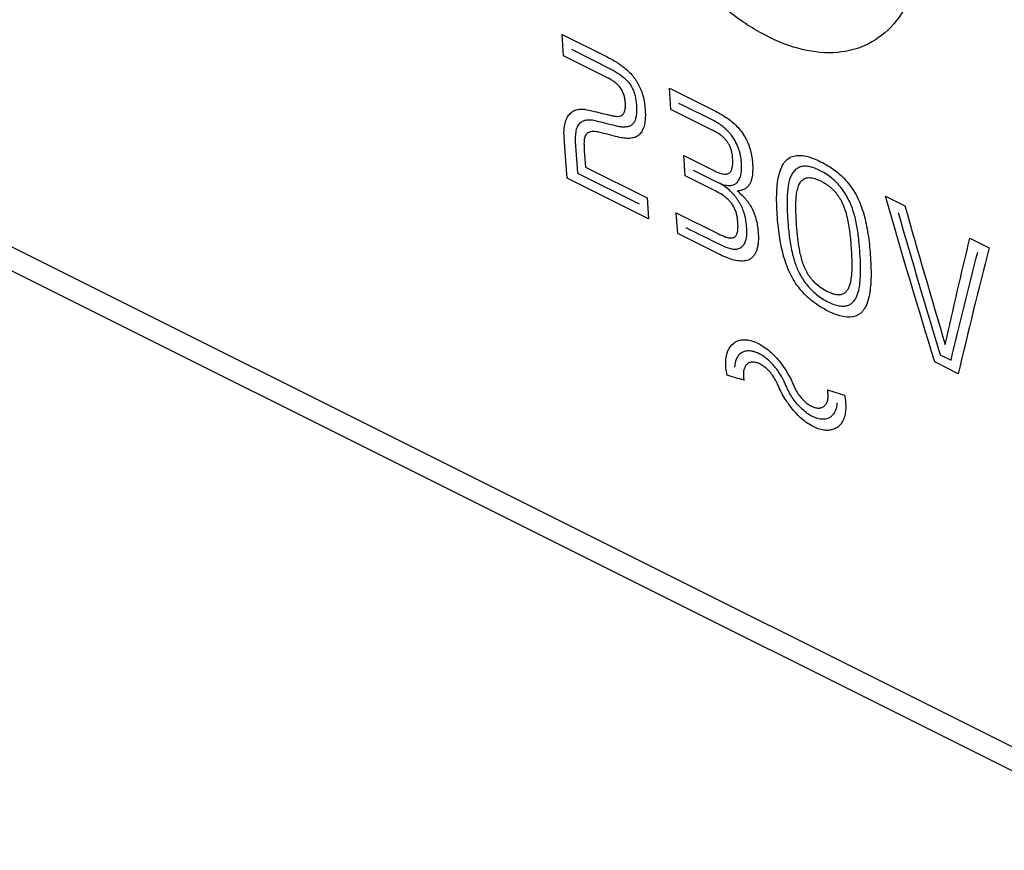
# Model space of a CAD drawing. Units: millimetres. Extents: x -40.6 to 40.6, y -33.6 to 41.5.
# Drawn here: x -6.7 to 5.2, y -33.2 to -23.2 of the extents above; entities that cross this region are included whole.
import ezdxf

# ---------------------------------------------------------------- set-up
doc = ezdxf.new("R2010")
doc.units = ezdxf.units.MM
doc.header["$LTSCALE"] = 16.335
doc.layers.get('0').update_dxf_attribs({"linetype": 'CONTINUOUS'})

msp = doc.modelspace()

# ---------------------------------------------------------------- linework, layer by layer
at = {"color": 9, "linetype": 'CONTINUOUS'}
for p, q in [((6.999, -32.782), (-39.71, -9.428)), ((-0.101, -23.342), (0.441, -23.613)), ((-0.087, -23.599), (-0.101, -23.342)), ((0.012, -23.521), (0.479, -23.755)), ((0.436, -23.86), (-0.087, -23.599)), ((1.195, -23.99), (1.716, -24.251)), ((1.21, -24.247), (1.195, -23.99)), ((1.709, -24.496), (1.21, -24.247)), ((0.165, -24.744), (0.18, -24.944)), ((1.368, -24.804), (1.747, -24.994)), ((1.384, -25.05), (1.368, -24.804)), ((0.18, -24.944), (0.924, -25.317)), ((0.943, -25.571), (-0.041, -25.079)), ((0.083, -25.016), (0.827, -25.389)), ((1.755, -25.236), (1.384, -25.05)), ((1.482, -24.983), (1.756, -25.12)), ((0.924, -25.317), (0.943, -25.571)), ((3.802, -25.294), (4.037, -25.411)), ((1.277, -25.495), (1.796, -25.755)), ((1.296, -25.747), (1.277, -25.495)), ((1.81, -26.005), (1.296, -25.747)), ((4.822, -25.804), (5.055, -25.92)), ((4.465, -27.212), (4.594, -27.276)), ((4.681, -27.44), (4.397, -27.298))]:
    msp.add_line(p, q, dxfattribs=at)
at = {"color": 7, "linetype": 'CONTINUOUS'}
msp.add_line((7.253, -33.199), (-39.46, -9.842), dxfattribs=at)
at = {"color": 9, "linetype": 'CONTINUOUS'}
for points in [[(-0.041, -25.079), (-0.06, -24.818), (-0.077, -24.579)], [(0.059, -24.69), (0.078, -24.952), (0.083, -25.016)]]:
    msp.add_lwpolyline(points, dxfattribs=at)
for points, knots in [([(4.264, -21.981), (4.267, -22.158), (4.243, -22.494), (4.102, -22.948), (3.857, -23.3), (3.516, -23.52), (3.108, -23.587), (2.669, -23.507), (2.228, -23.302), (1.817, -23.002), (1.457, -22.647), (1.16, -22.273), (0.925, -21.903), (0.745, -21.554), (0.611, -21.232), (0.515, -20.941), (0.449, -20.679), (0.406, -20.443), (0.382, -20.229), (0.376, -20.093), (0.375, -20.028)], [0, 0, 0, 0, 0.075893, 0.142519, 0.201033, 0.255419, 0.31132, 0.37357, 0.443501, 0.517326, 0.590079, 0.658667, 0.721221, 0.777121, 0.826496, 0.869875, 0.908028, 0.941848, 0.972151, 1, 1, 1, 1]), ([(0.441, -23.613, 21.415), (0.465, -23.625, 21.435), (0.51, -23.649, 21.473), (0.573, -23.687, 21.523), (0.632, -23.729, 21.565), (0.688, -23.775, 21.6), (0.731, -23.819, 21.622), (0.762, -23.856, 21.634), (0.784, -23.886, 21.639), (0.804, -23.917, 21.641), (0.822, -23.949, 21.641), (0.838, -23.983, 21.637), (0.853, -24.018, 21.63), (0.866, -24.053, 21.62), (0.877, -24.09, 21.607), (0.885, -24.128, 21.59), (0.892, -24.165, 21.571), (0.897, -24.204, 21.55), (0.902, -24.257, 21.517), (0.904, -24.31, 21.482), (0.902, -24.359, 21.444), (0.899, -24.396, 21.413), (0.893, -24.43, 21.381), (0.884, -24.462, 21.347), (0.873, -24.491, 21.313), (0.859, -24.517, 21.277), (0.843, -24.54, 21.24), (0.823, -24.559, 21.201), (0.801, -24.574, 21.163), (0.767, -24.589, 21.111), (0.719, -24.599, 21.044), (0.65, -24.597, 20.961), (0.599, -24.587, 20.905), (0.572, -24.58, 20.876)], [0, 0, 0, 0, 0.05, 0.1, 0.15, 0.2, 0.25, 0.275, 0.3, 0.325, 0.35, 0.375, 0.4, 0.425, 0.45, 0.475, 0.5, 0.525, 0.55, 0.6, 0.625, 0.65, 0.675, 0.7, 0.725, 0.75, 0.775, 0.8, 0.825, 0.85, 0.9, 0.95, 1, 1, 1, 1]), ([(0.479, -23.755, 21.36), (0.496, -23.764, 21.374), (0.527, -23.781, 21.4), (0.573, -23.811, 21.436), (0.609, -23.836, 21.461), (0.636, -23.858, 21.478), (0.656, -23.875, 21.49), (0.675, -23.893, 21.501), (0.694, -23.913, 21.509), (0.711, -23.934, 21.515), (0.726, -23.956, 21.519), (0.741, -23.98, 21.519), (0.754, -24.006, 21.516), (0.764, -24.033, 21.51), (0.773, -24.061, 21.501), (0.78, -24.088, 21.489), (0.787, -24.126, 21.472), (0.794, -24.173, 21.446), (0.798, -24.232, 21.408), (0.796, -24.289, 21.365), (0.79, -24.342, 21.318), (0.776, -24.388, 21.269), (0.755, -24.422, 21.217), (0.725, -24.446, 21.163), (0.688, -24.458, 21.108), (0.645, -24.462, 21.053), (0.596, -24.458, 20.995), (0.56, -24.451, 20.957), (0.542, -24.446, 20.937)], [0, 0, 0, 0, 0.05, 0.1, 0.15, 0.175, 0.2, 0.225, 0.25, 0.275, 0.3, 0.325, 0.35, 0.375, 0.4, 0.425, 0.45, 0.5, 0.55, 0.6, 0.65, 0.7, 0.75, 0.8, 0.85, 0.9, 0.95, 1, 1, 1, 1]), ([(0.661, -24.161, 21.291), (0.66, -24.146, 21.301), (0.656, -24.115, 21.319), (0.646, -24.075, 21.335), (0.633, -24.041, 21.343), (0.622, -24.017, 21.347), (0.608, -23.993, 21.347), (0.592, -23.972, 21.343), (0.575, -23.953, 21.335), (0.55, -23.93, 21.322), (0.518, -23.906, 21.3), (0.479, -23.882, 21.269), (0.451, -23.867, 21.245), (0.436, -23.86, 21.232)], [0, 0, 0, 0, 0.125, 0.25, 0.3125, 0.375, 0.4375, 0.5, 0.5625, 0.625, 0.75, 0.875, 1, 1, 1, 1]), ([(-0.077, -24.579, 20.074), (-0.08, -24.548, 20.095), (-0.08, -24.49, 20.137), (-0.069, -24.414, 20.208), (-0.05, -24.36, 20.271), (-0.029, -24.325, 20.322), (-0.011, -24.302, 20.361), (0.009, -24.283, 20.4), (0.031, -24.268, 20.439), (0.056, -24.256, 20.477), (0.09, -24.246, 20.528), (0.137, -24.241, 20.589), (0.176, -24.246, 20.634), (0.197, -24.251, 20.656)], [0, 0, 0, 0, 0.125, 0.25, 0.375, 0.4375, 0.5, 0.5625, 0.625, 0.6875, 0.75, 0.875, 1, 1, 1, 1]), ([(0.431, -24.306, 20.903), (0.449, -24.31, 20.923), (0.484, -24.319, 20.959), (0.529, -24.329, 21.007), (0.568, -24.332, 21.053), (0.597, -24.329, 21.091), (0.617, -24.32, 21.121), (0.629, -24.311, 21.143), (0.639, -24.299, 21.165), (0.65, -24.278, 21.193), (0.659, -24.247, 21.226), (0.663, -24.206, 21.261), (0.662, -24.177, 21.282), (0.661, -24.161, 21.291)], [0, 0, 0, 0, 0.111111, 0.222222, 0.333333, 0.444444, 0.5, 0.555556, 0.611111, 0.666667, 0.777778, 0.888889, 1, 1, 1, 1]), ([(1.716, -24.251, 22.518), (1.741, -24.263, 22.54), (1.791, -24.289, 22.582), (1.861, -24.331, 22.638), (1.927, -24.378, 22.686), (1.991, -24.431, 22.726), (2.051, -24.495, 22.754), (2.094, -24.559, 22.762), (2.124, -24.613, 22.759), (2.143, -24.654, 22.753), (2.159, -24.696, 22.743), (2.171, -24.737, 22.728), (2.181, -24.777, 22.711), (2.188, -24.817, 22.691), (2.194, -24.857, 22.669), (2.197, -24.897, 22.645), (2.2, -24.937, 22.619), (2.2, -24.991, 22.581), (2.196, -25.044, 22.537), (2.185, -25.095, 22.487), (2.173, -25.13, 22.446), (2.156, -25.161, 22.402), (2.134, -25.187, 22.356), (2.108, -25.207, 22.309), (2.078, -25.222, 22.262), (2.046, -25.23, 22.217), (2.023, -25.233, 22.187), (2.012, -25.233, 22.172)], [0, 0, 0, 0, 0.0625, 0.125, 0.1875, 0.25, 0.3125, 0.375, 0.40625, 0.4375, 0.46875, 0.5, 0.53125, 0.5625, 0.59375, 0.625, 0.65625, 0.6875, 0.75, 0.78125, 0.8125, 0.84375, 0.875, 0.90625, 0.9375, 0.96875, 1, 1, 1, 1]), ([(1.756, -25.12, 21.94), (1.779, -25.131, 21.96), (1.824, -25.151, 22.001), (1.875, -25.164, 22.054), (1.913, -25.167, 22.099), (1.94, -25.165, 22.133), (1.965, -25.16, 22.168), (1.987, -25.149, 22.203), (2.006, -25.135, 22.237), (2.022, -25.116, 22.271), (2.036, -25.095, 22.304), (2.048, -25.07, 22.336), (2.056, -25.043, 22.366), (2.062, -25.012, 22.395), (2.065, -24.98, 22.422), (2.066, -24.948, 22.447), (2.065, -24.915, 22.47), (2.063, -24.88, 22.492), (2.06, -24.844, 22.514), (2.054, -24.806, 22.534), (2.044, -24.765, 22.552), (2.029, -24.72, 22.567), (2.013, -24.679, 22.576), (1.997, -24.645, 22.581), (1.983, -24.62, 22.582), (1.968, -24.594, 22.582), (1.951, -24.569, 22.578), (1.932, -24.545, 22.572), (1.904, -24.513, 22.561), (1.873, -24.483, 22.545), (1.84, -24.455, 22.524), (1.806, -24.43, 22.501), (1.76, -24.401, 22.465), (1.723, -24.381, 22.434), (1.703, -24.371, 22.417)], [0, 0, 0, 0, 0.066667, 0.133333, 0.166667, 0.2, 0.233333, 0.266667, 0.3, 0.333333, 0.366667, 0.4, 0.433333, 0.466667, 0.5, 0.533333, 0.566667, 0.6, 0.633333, 0.666667, 0.7, 0.733333, 0.766667, 0.783333, 0.8, 0.816667, 0.833333, 0.85, 0.866667, 0.9, 0.916667, 0.933333, 0.966667, 1, 1, 1, 1]), ([(0.312, -24.388, 20.696), (0.291, -24.383, 20.674), (0.25, -24.375, 20.629), (0.202, -24.375, 20.57), (0.166, -24.382, 20.521), (0.141, -24.392, 20.483), (0.119, -24.407, 20.445), (0.1, -24.426, 20.408), (0.085, -24.449, 20.371), (0.073, -24.476, 20.336), (0.064, -24.507, 20.303), (0.059, -24.54, 20.271), (0.056, -24.575, 20.242), (0.055, -24.625, 20.204), (0.057, -24.664, 20.178), (0.059, -24.69, 20.16)], [0, 0, 0, 0, 0.125, 0.25, 0.3125, 0.375, 0.4375, 0.5, 0.5625, 0.625, 0.6875, 0.75, 0.8125, 0.875, 1, 1, 1, 1]), ([(0.343, -24.522, 20.635), (0.327, -24.519, 20.619), (0.298, -24.514, 20.587), (0.256, -24.513, 20.535), (0.224, -24.521, 20.49), (0.202, -24.534, 20.453), (0.188, -24.547, 20.426), (0.177, -24.565, 20.4), (0.17, -24.586, 20.375), (0.165, -24.609, 20.351), (0.162, -24.643, 20.322), (0.162, -24.688, 20.289), (0.164, -24.725, 20.264), (0.165, -24.744, 20.252)], [0, 0, 0, 0, 0.125, 0.25, 0.375, 0.4375, 0.5, 0.5625, 0.625, 0.6875, 0.75, 0.875, 1, 1, 1, 1]), ([(1.747, -24.994, 22.021), (1.764, -25.002, 22.036), (1.796, -25.016, 22.065), (1.841, -25.028, 22.112), (1.874, -25.03, 22.151), (1.897, -25.025, 22.183), (1.912, -25.019, 22.206), (1.924, -25.009, 22.228), (1.935, -24.996, 22.25), (1.943, -24.981, 22.271), (1.951, -24.96, 22.297), (1.957, -24.929, 22.327), (1.96, -24.891, 22.358), (1.959, -24.853, 22.384), (1.956, -24.816, 22.407), (1.952, -24.785, 22.424), (1.947, -24.761, 22.436), (1.942, -24.743, 22.443), (1.936, -24.725, 22.449), (1.93, -24.707, 22.454), (1.922, -24.689, 22.457), (1.911, -24.667, 22.459), (1.894, -24.639, 22.459), (1.87, -24.609, 22.451), (1.844, -24.583, 22.438), (1.808, -24.553, 22.415), (1.763, -24.524, 22.381), (1.727, -24.505, 22.35), (1.709, -24.496, 22.334)], [0, 0, 0, 0, 0.045455, 0.090909, 0.136364, 0.159091, 0.181818, 0.204545, 0.227273, 0.25, 0.272727, 0.318182, 0.363636, 0.409091, 0.454545, 0.5, 0.522727, 0.545455, 0.568182, 0.590909, 0.613636, 0.636364, 0.681818, 0.727273, 0.772727, 0.818182, 0.909091, 1, 1, 1, 1]), ([(2.495, -25.519, 22.558), (2.489, -25.422, 22.622), (2.484, -25.243, 22.747), (2.512, -25.015, 22.947), (2.585, -24.86, 23.147), (2.686, -24.804, 23.309), (2.784, -24.8, 23.432), (2.865, -24.815, 23.521), (2.952, -24.847, 23.605), (3.042, -24.889, 23.684), (3.13, -24.94, 23.756), (3.212, -24.998, 23.815), (3.287, -25.063, 23.86), (3.355, -25.137, 23.89), (3.417, -25.224, 23.904), (3.47, -25.32, 23.9), (3.514, -25.426, 23.878), (3.561, -25.578, 23.827), (3.6, -25.782, 23.727), (3.616, -25.951, 23.623), (3.621, -26.038, 23.566)], [0, 0, 0, 0, 0.083333, 0.166667, 0.25, 0.333333, 0.375, 0.416667, 0.458333, 0.5, 0.541667, 0.583333, 0.625, 0.666667, 0.708333, 0.75, 0.791667, 0.833333, 0.916667, 1, 1, 1, 1]), ([(3.495, -25.994, 23.443), (3.492, -25.94, 23.478), (3.485, -25.859, 23.53), (3.472, -25.744, 23.597), (3.458, -25.658, 23.643), (3.441, -25.572, 23.683), (3.418, -25.487, 23.717), (3.389, -25.405, 23.741), (3.353, -25.325, 23.753), (3.31, -25.25, 23.754), (3.26, -25.181, 23.742), (3.202, -25.119, 23.717), (3.14, -25.065, 23.679), (3.074, -25.019, 23.631), (3.006, -24.982, 23.575), (2.939, -24.953, 23.513), (2.875, -24.936, 23.447), (2.815, -24.932, 23.376), (2.763, -24.944, 23.304), (2.72, -24.969, 23.234), (2.686, -25.006, 23.165), (2.659, -25.053, 23.099), (2.633, -25.128, 23.013), (2.615, -25.242, 22.908), (2.612, -25.403, 22.788), (2.618, -25.511, 22.715), (2.621, -25.566, 22.68)], [0, 0, 0, 0, 0.071429, 0.107143, 0.142857, 0.178571, 0.214286, 0.25, 0.285714, 0.321429, 0.357143, 0.392857, 0.428571, 0.464286, 0.5, 0.535714, 0.571429, 0.607143, 0.642857, 0.678571, 0.714286, 0.75, 0.785714, 0.857143, 0.928571, 1, 1, 1, 1]), ([(3.105, -26.45, 22.62), (3.082, -26.439, 22.6), (3.037, -26.414, 22.564), (2.977, -26.37, 22.522), (2.931, -26.324, 22.498), (2.897, -26.283, 22.488), (2.876, -26.252, 22.484), (2.856, -26.22, 22.485), (2.839, -26.186, 22.488), (2.824, -26.152, 22.495), (2.806, -26.105, 22.507), (2.787, -26.046, 22.529), (2.764, -25.948, 22.573), (2.744, -25.82, 22.643), (2.729, -25.654, 22.747), (2.719, -25.486, 22.859), (2.72, -25.357, 22.954), (2.729, -25.263, 23.033), (2.74, -25.21, 23.085), (2.752, -25.172, 23.127), (2.764, -25.146, 23.16), (2.777, -25.123, 23.193), (2.793, -25.104, 23.227), (2.813, -25.089, 23.261), (2.836, -25.077, 23.298), (2.862, -25.071, 23.334), (2.889, -25.071, 23.368), (2.918, -25.074, 23.401), (2.96, -25.085, 23.444), (2.993, -25.099, 23.475), (3.017, -25.111, 23.495)], [0, 0, 0, 0, 0.041667, 0.083333, 0.125, 0.145833, 0.166667, 0.1875, 0.208333, 0.229167, 0.25, 0.291667, 0.333333, 0.416667, 0.5, 0.583333, 0.666667, 0.708333, 0.75, 0.770833, 0.791667, 0.8125, 0.833333, 0.854167, 0.875, 0.895833, 0.916667, 0.9375, 0.958333, 1, 1, 1, 1]), ([(1.808, -25.881, 21.436), (1.853, -25.903, 21.477), (1.905, -25.925, 21.524), (1.961, -25.935, 21.586), (1.986, -25.937, 21.616), (2.009, -25.935, 21.647), (2.031, -25.93, 21.678), (2.051, -25.921, 21.709), (2.068, -25.909, 21.74), (2.083, -25.893, 21.77), (2.097, -25.875, 21.801), (2.109, -25.853, 21.832), (2.118, -25.828, 21.862), (2.124, -25.8, 21.891), (2.128, -25.769, 21.918), (2.129, -25.736, 21.945), (2.128, -25.688, 21.979), (2.125, -25.642, 22.01), (2.118, -25.596, 22.036), (2.112, -25.56, 22.055), (2.103, -25.523, 22.071), (2.092, -25.487, 22.084), (2.079, -25.451, 22.094), (2.063, -25.417, 22.1), (2.046, -25.383, 22.103), (2.026, -25.35, 22.104), (2.004, -25.318, 22.1), (1.981, -25.288, 22.094), (1.956, -25.26, 22.084), (1.919, -25.224, 22.065), (1.869, -25.182, 22.034), (1.828, -25.155, 22.003), (1.806, -25.142, 21.985)], [0, 0, 0, 0, 0.111111, 0.138889, 0.166667, 0.194444, 0.222222, 0.25, 0.277778, 0.305556, 0.333333, 0.361111, 0.388889, 0.416667, 0.444444, 0.472222, 0.5, 0.555556, 0.583333, 0.611111, 0.638889, 0.666667, 0.694444, 0.722222, 0.75, 0.777778, 0.805556, 0.833333, 0.861111, 0.888889, 0.944444, 1, 1, 1, 1]), ([(3.017, -25.111, 23.495), (3.038, -25.122, 23.514), (3.07, -25.139, 23.54), (3.113, -25.169, 23.571), (3.145, -25.195, 23.592), (3.177, -25.224, 23.61), (3.206, -25.257, 23.622), (3.233, -25.293, 23.63), (3.257, -25.331, 23.632), (3.277, -25.368, 23.629), (3.3, -25.421, 23.62), (3.323, -25.488, 23.6), (3.345, -25.575, 23.564), (3.361, -25.665, 23.519), (3.374, -25.76, 23.465), (3.383, -25.854, 23.407), (3.387, -25.912, 23.37), (3.389, -25.941, 23.351)], [0, 0, 0, 0, 0.090909, 0.136364, 0.181818, 0.227273, 0.272727, 0.318182, 0.363636, 0.409091, 0.454545, 0.545455, 0.636364, 0.727273, 0.818182, 0.909091, 1, 1, 1, 1]), ([(1.796, -25.755, 21.517), (1.812, -25.763, 21.531), (1.842, -25.777, 21.557), (1.885, -25.793, 21.6), (1.918, -25.8, 21.635), (1.941, -25.8, 21.663), (1.957, -25.798, 21.685), (1.972, -25.794, 21.707), (1.985, -25.786, 21.728), (1.995, -25.775, 21.75), (2.007, -25.757, 21.778), (2.015, -25.735, 21.804), (2.02, -25.709, 21.829), (2.021, -25.688, 21.847), (2.022, -25.667, 21.864), (2.022, -25.636, 21.886), (2.019, -25.597, 21.912), (2.013, -25.549, 21.94), (2.003, -25.501, 21.963), (1.986, -25.455, 21.977), (1.964, -25.411, 21.982), (1.937, -25.371, 21.978), (1.906, -25.337, 21.965), (1.872, -25.307, 21.945), (1.823, -25.272, 21.911), (1.784, -25.25, 21.878), (1.755, -25.236, 21.854)], [0, 0, 0, 0, 0.05, 0.1, 0.15, 0.175, 0.2, 0.225, 0.25, 0.275, 0.3, 0.35, 0.375, 0.4, 0.425, 0.45, 0.5, 0.55, 0.6, 0.65, 0.7, 0.75, 0.8, 0.85, 0.9, 1, 1, 1, 1]), ([(2.012, -25.233, 22.172), (2.031, -25.248, 22.185), (2.058, -25.271, 22.201), (2.092, -25.305, 22.218), (2.116, -25.332, 22.228), (2.139, -25.361, 22.235), (2.167, -25.402, 22.24), (2.198, -25.456, 22.238), (2.228, -25.53, 22.22), (2.249, -25.606, 22.189), (2.261, -25.683, 22.148), (2.268, -25.758, 22.1), (2.269, -25.826, 22.051), (2.263, -25.887, 21.998), (2.252, -25.938, 21.946), (2.235, -25.981, 21.893), (2.214, -26.015, 21.841), (2.189, -26.041, 21.789), (2.16, -26.061, 21.74), (2.119, -26.077, 21.675), (2.059, -26.083, 21.596), (1.978, -26.071, 21.504), (1.894, -26.044, 21.421), (1.838, -26.019, 21.37), (1.81, -26.005, 21.346)], [0, 0, 0, 0, 0.041667, 0.0625, 0.083333, 0.104167, 0.125, 0.166667, 0.208333, 0.25, 0.291667, 0.333333, 0.375, 0.416667, 0.458333, 0.5, 0.541667, 0.583333, 0.625, 0.666667, 0.75, 0.833333, 0.916667, 1, 1, 1, 1]), ([(3.621, -26.038, 23.566), (3.628, -26.134, 23.504), (3.631, -26.264, 23.412), (3.621, -26.41, 23.291), (3.606, -26.506, 23.2), (3.582, -26.592, 23.105), (3.535, -26.686, 22.978), (3.45, -26.758, 22.817), (3.325, -26.763, 22.657), (3.205, -26.728, 22.534), (3.108, -26.685, 22.446), (3.013, -26.632, 22.368), (2.923, -26.57, 22.303), (2.84, -26.498, 22.254), (2.766, -26.416, 22.224), (2.701, -26.323, 22.213), (2.646, -26.223, 22.222), (2.603, -26.117, 22.247), (2.556, -25.967, 22.301), (2.518, -25.775, 22.397), (2.501, -25.606, 22.501), (2.495, -25.519, 22.558)], [0, 0, 0, 0, 0.083333, 0.125, 0.166667, 0.208333, 0.25, 0.333333, 0.416667, 0.458333, 0.5, 0.541667, 0.583333, 0.625, 0.666667, 0.708333, 0.75, 0.791667, 0.833333, 0.916667, 1, 1, 1, 1]), ([(2.621, -25.566, 22.68), (2.623, -25.595, 22.66), (2.627, -25.653, 22.623), (2.636, -25.741, 22.568), (2.647, -25.83, 22.517), (2.663, -25.923, 22.467), (2.681, -26.007, 22.427), (2.703, -26.081, 22.399), (2.724, -26.14, 22.38), (2.752, -26.205, 22.366), (2.787, -26.273, 22.359), (2.833, -26.343, 22.363), (2.888, -26.409, 22.381), (2.951, -26.469, 22.414), (3.042, -26.539, 22.475), (3.139, -26.591, 22.555), (3.229, -26.619, 22.647), (3.291, -26.626, 22.719), (3.336, -26.62, 22.779), (3.367, -26.608, 22.827), (3.388, -26.596, 22.862), (3.406, -26.581, 22.896), (3.428, -26.557, 22.941), (3.458, -26.51, 23.013), (3.482, -26.434, 23.101), (3.496, -26.344, 23.185), (3.502, -26.256, 23.258), (3.503, -26.169, 23.323), (3.501, -26.082, 23.384), (3.497, -26.023, 23.424), (3.495, -25.994, 23.443)], [0, 0, 0, 0, 0.052632, 0.105263, 0.157895, 0.210526, 0.263158, 0.289474, 0.315789, 0.342105, 0.368421, 0.394737, 0.421053, 0.447368, 0.473684, 0.526316, 0.552632, 0.578947, 0.605263, 0.618421, 0.631579, 0.644737, 0.657895, 0.684211, 0.736842, 0.789474, 0.842105, 0.894737, 0.947368, 1, 1, 1, 1]), ([(3.389, -25.941, 23.351), (3.393, -25.995, 23.316), (3.397, -26.098, 23.246), (3.395, -26.206, 23.163), (3.388, -26.283, 23.097), (3.379, -26.335, 23.047), (3.366, -26.384, 22.994), (3.348, -26.425, 22.941), (3.323, -26.457, 22.886), (3.293, -26.479, 22.831), (3.254, -26.49, 22.775), (3.209, -26.488, 22.72), (3.16, -26.475, 22.669), (3.124, -26.46, 22.636), (3.105, -26.45, 22.62)], [0, 0, 0, 0, 0.142857, 0.285714, 0.357143, 0.428571, 0.5, 0.571429, 0.642857, 0.714286, 0.785714, 0.857143, 0.928571, 1, 1, 1, 1]), ([(1.89, -27.458, 20.309), (1.883, -27.428, 20.324), (1.874, -27.373, 20.357), (1.872, -27.296, 20.417), (1.881, -27.225, 20.484), (1.905, -27.141, 20.581), (1.951, -27.078, 20.689), (2.018, -27.041, 20.803), (2.076, -27.028, 20.887), (2.139, -27.03, 20.965), (2.207, -27.047, 21.036), (2.279, -27.079, 21.102), (2.352, -27.125, 21.158), (2.421, -27.182, 21.201), (2.488, -27.248, 21.231), (2.549, -27.324, 21.25), (2.605, -27.406, 21.255), (2.653, -27.49, 21.249), (2.679, -27.546, 21.237), (2.69, -27.575, 21.228)], [0, 0, 0, 0, 0.055556, 0.111111, 0.166667, 0.222222, 0.333333, 0.388889, 0.444444, 0.5, 0.555556, 0.611111, 0.666667, 0.722222, 0.777778, 0.833333, 0.888889, 0.944444, 1, 1, 1, 1]), ([(3.217, -27.793, 21.72), (3.216, -27.813, 21.703), (3.211, -27.849, 21.668), (3.196, -27.893, 21.615), (3.175, -27.929, 21.56), (3.15, -27.956, 21.506), (3.123, -27.974, 21.457), (3.093, -27.986, 21.41), (3.063, -27.991, 21.368), (3.021, -27.991, 21.315), (2.968, -27.979, 21.257), (2.906, -27.951, 21.201), (2.843, -27.91, 21.154), (2.781, -27.856, 21.118), (2.723, -27.792, 21.096), (2.674, -27.725, 21.088), (2.64, -27.667, 21.092), (2.618, -27.622, 21.099), (2.602, -27.587, 21.107), (2.591, -27.562, 21.113), (2.582, -27.542, 21.118), (2.575, -27.526, 21.122), (2.569, -27.514, 21.124), (2.563, -27.502, 21.126), (2.555, -27.486, 21.128), (2.543, -27.466, 21.129), (2.528, -27.442, 21.13), (2.508, -27.411, 21.128), (2.481, -27.374, 21.124), (2.446, -27.333, 21.112), (2.41, -27.295, 21.096), (2.369, -27.259, 21.074), (2.323, -27.225, 21.043), (2.27, -27.194, 21), (2.213, -27.172, 20.946), (2.154, -27.162, 20.879), (2.094, -27.17, 20.797), (2.039, -27.201, 20.703), (1.997, -27.261, 20.602), (1.982, -27.324, 20.533), (1.98, -27.363, 20.499)], [0, 0, 0, 0, 0.017857, 0.035714, 0.053571, 0.071429, 0.089286, 0.107143, 0.125, 0.142857, 0.178571, 0.214286, 0.25, 0.285714, 0.321429, 0.357143, 0.392857, 0.428571, 0.446429, 0.464286, 0.482143, 0.491071, 0.5, 0.508929, 0.517857, 0.535714, 0.553571, 0.571429, 0.607143, 0.642857, 0.678571, 0.714286, 0.75, 0.785714, 0.821429, 0.857143, 0.892857, 0.928571, 0.964286, 1, 1, 1, 1]), ([(3.307, -27.698, 21.91), (3.314, -27.727, 21.895), (3.322, -27.782, 21.862), (3.324, -27.86, 21.803), (3.316, -27.931, 21.736), (3.291, -28.014, 21.639), (3.246, -28.078, 21.53), (3.179, -28.114, 21.416), (3.121, -28.127, 21.332), (3.058, -28.125, 21.254), (2.991, -28.108, 21.182), (2.918, -28.075, 21.116), (2.846, -28.03, 21.06), (2.776, -27.973, 21.018), (2.71, -27.907, 20.987), (2.648, -27.831, 20.969), (2.591, -27.75, 20.964), (2.544, -27.666, 20.97), (2.518, -27.61, 20.983), (2.506, -27.58, 20.991)], [0, 0, 0, 0, 0.055556, 0.111111, 0.166667, 0.222222, 0.333333, 0.388889, 0.444444, 0.5, 0.555556, 0.611111, 0.666667, 0.722222, 0.777778, 0.833333, 0.888889, 0.944444, 1, 1, 1, 1])]:
    msp.add_open_spline(points, degree=3, knots=knots, dxfattribs=at)
for points in [[(0.197, -24.251, 20.656), (0.275, -24.269, 20.738), (0.353, -24.287, 20.821), (0.431, -24.306, 20.903)], [(1.703, -24.371, 22.417), (1.572, -24.306, 22.303), (1.44, -24.241, 22.188), (1.309, -24.176, 22.074)], [(0.542, -24.446, 20.937), (0.465, -24.427, 20.857), (0.388, -24.408, 20.776), (0.312, -24.388, 20.696)], [(0.572, -24.58, 20.876), (0.496, -24.561, 20.796), (0.419, -24.542, 20.716), (0.343, -24.522, 20.635)], [(4.397, -27.298, 23.586), (4.193, -26.634, 23.837), (3.995, -25.965, 24.084), (3.802, -25.294, 24.325)], [(4.037, -25.411, 24.529), (4.196, -25.972, 24.324), (4.358, -26.531, 24.115), (4.524, -27.087, 23.903)], [(3.955, -25.493, 24.37), (4.121, -26.068, 24.162), (4.291, -26.641, 23.951), (4.465, -27.212, 23.736)], [(1.392, -25.675, 21.075), (1.531, -25.744, 21.196), (1.669, -25.813, 21.316), (1.808, -25.881, 21.436)], [(4.524, -27.087, 23.903), (4.619, -26.662, 24.341), (4.718, -26.234, 24.776), (4.822, -25.804, 25.208)], [(4.594, -27.276, 23.848), (4.697, -26.845, 24.303), (4.804, -26.41, 24.754), (4.916, -25.973, 25.202)], [(5.055, -25.92, 25.41), (4.924, -26.43, 24.889), (4.8, -26.937, 24.362), (4.681, -27.44, 23.832)], [(2.506, -27.58, 20.991), (2.498, -27.561, 20.997), (2.481, -27.524, 21.004), (2.447, -27.47, 21.005), (2.407, -27.418, 20.996), (2.363, -27.373, 20.975), (2.315, -27.338, 20.944), (2.268, -27.313, 20.904), (2.222, -27.3, 20.856), (2.181, -27.3, 20.804), (2.145, -27.312, 20.748), (2.116, -27.337, 20.693), (2.097, -27.372, 20.64), (2.087, -27.417, 20.591), (2.086, -27.466, 20.55), (2.09, -27.501, 20.529), (2.095, -27.52, 20.519)], [(2.095, -27.52, 20.519), (2.026, -27.499, 20.449), (1.958, -27.478, 20.379), (1.89, -27.458, 20.309)], [(2.69, -27.575, 21.228), (2.698, -27.595, 21.223), (2.716, -27.632, 21.215), (2.749, -27.686, 21.214), (2.789, -27.738, 21.224), (2.834, -27.782, 21.244), (2.881, -27.818, 21.276), (2.928, -27.843, 21.316), (2.974, -27.856, 21.363), (3.015, -27.856, 21.416), (3.051, -27.843, 21.471), (3.08, -27.819, 21.527), (3.1, -27.783, 21.58), (3.11, -27.739, 21.628), (3.111, -27.69, 21.669), (3.106, -27.655, 21.691), (3.102, -27.636, 21.701)], [(3.102, -27.636, 21.701), (3.171, -27.656, 21.771), (3.239, -27.677, 21.84), (3.307, -27.698, 21.91)]]:
    msp.add_open_spline(points, degree=3, dxfattribs=at)

doc.saveas('drawing.dxf')
